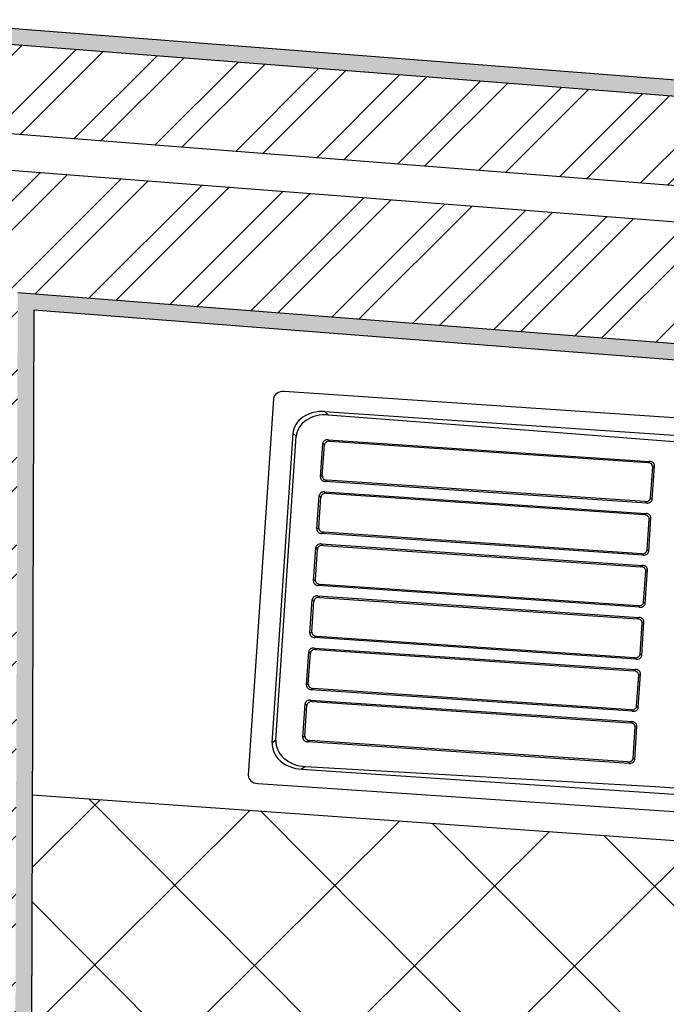
# Model space of a CAD drawing. Units: millimetres. Extents: x 11 to 47.2, y -5.6 to 28.4.
# Drawn here: x 22.2 to 23, y 19.5 to 20.8 of the extents above; entities that cross this region are included whole.
import ezdxf

# ---------------------------------------------------------------- set-up
doc = ezdxf.new("R2010")
doc.units = ezdxf.units.MM
for name, color, linetype in [('10 Hatch', 220, 'Continuous'), ('Furniture', 250, 'Continuous'), ('portas 100', 170, 'Continuous')]:
    doc.layers.add(name, color=color, linetype=linetype)
doc.layers.add('10 Parede', color=12, linetype='Continuous', lineweight=30)
doc.layers.add('100 Paredes', color=50, linetype='Continuous', lineweight=30)

msp = doc.modelspace()

# ---------------------------------------------------------------- hatches: boundary and pattern name
at = {"layer": '10 Hatch', "linetype": 'ByBlock'}
h = msp.add_hatch(dxfattribs=at)
h.set_pattern_fill('ANSI32', color=256, scale=0.008)
h.paths.add_polyline_path([(26.4493, 20.3858), (22.0101, 20.7314), (21.3207, 20.2367), (21.3202, 20.0512), (21.5844, 20.0505), (22.0014, 20.3498), (21.9967, 18.8444), (22.1467, 18.8441), (22.1516, 20.4145), (24.9785, 20.1944), (24.9752, 18.8371), (25.1252, 18.8367), (25.1285, 20.1827), (26.5652, 20.0709), (26.5082, 20.2257)])
h.paths.add_polyline_path([(22.0544, 20.5725), (21.5363, 20.2006), (21.4534, 20.2008), (21.4535, 20.2458), (21.5218, 20.2457), (22.0416, 20.6186), (26.4143, 20.2782), (26.4314, 20.2317)], flags=16)
at = {"layer": '10 Hatch', "ltscale": 0.1}
h = msp.add_hatch(dxfattribs=at)
h.set_pattern_fill('ANSI37', color=256, scale=0.044, angle=-0.1405)
h.set_pattern_definition([(44.85952, (-7.9463, -6.5198), (-0.09854033, 0.0990247), []), (134.85952, (-7.9463, -6.5198), (-0.0990247, -0.09854033), [])])
h.paths.add_polyline_path([(25.9362, 17.8993), (24.9661, 17.9017), (24.9663, 18.0145), (25.1432, 18.0141), (25.1452, 18.8167), (24.9552, 18.8172), (24.9554, 18.9307), (24.3554, 18.9322), (24.3571, 19.5974), (24.3572, 19.6385), (22.1697, 19.7941), (22.1667, 18.824), (22.1608, 18.0214), (22.1588, 17.2121), (22.1589, 17.1616), (22.1587, 17.1616), (22.1566, 16.2992), (25.9323, 16.2899)])
at = {"layer": 'portas 100', "linetype": 'ByBlock'}
h = msp.add_hatch(dxfattribs=at)
h.set_pattern_fill('AR-SAND', color=6, scale=0.0002)
h.paths.add_polyline_path([(21.9812, 20.3107), (21.9767, 18.8245), (22.1667, 18.824), (22.1715, 20.3929), (24.9585, 20.1759), (24.9552, 18.8172), (25.1452, 18.8167), (25.1485, 20.1611), (26.5947, 20.0485), (26.5302, 20.224), (26.4637, 20.4047), (22.0043, 20.7519), (21.3007, 20.247), (21.3006, 20.2012), (21.3006, 20.1512), (21.3005, 20.1512), (21.3002, 20.0312), (21.5908, 20.0305)])
h.paths.add_polyline_path([(21.3202, 20.0512), (21.3207, 20.2367), (22.0101, 20.7314), (26.4493, 20.3858), (26.5082, 20.2257), (26.5652, 20.0709), (25.1285, 20.1827), (25.1252, 18.8367), (24.9752, 18.8371), (24.9785, 20.1944), (22.1516, 20.4145), (22.1467, 18.8441), (21.9967, 18.8444), (22.0014, 20.3498), (21.5844, 20.0505)], flags=16)
h.paths.add_polyline_path([(21.4534, 20.2008), (21.4535, 20.2458), (21.5218, 20.2457), (22.0416, 20.6186), (26.4143, 20.2782), (26.4314, 20.2317), (22.0544, 20.5725), (21.5363, 20.2006)], flags=0)

# ---------------------------------------------------------------- linework, layer by layer
at = {"layer": '10 Parede', "ltscale": 0.1}
for p, q in [((26.4493, 20.3858, 37.5287), (22.0101, 20.7314, 37.5287)), ((26.4143, 20.2782, 37.5287), (22.0416, 20.6186, 37.5287)), ((26.4314, 20.2317, 37.5287), (22.0544, 20.5725, 37.5287)), ((24.9785, 20.1944, 37.5287), (22.1516, 20.4145, 37.5287))]:
    msp.add_line(p, q, dxfattribs=at)
at = {"layer": '100 Paredes', "linetype": 'Continuous', "ltscale": 0.3}
for p, q in [((26.4637, 20.4047, 37.5287), (22.0043, 20.7519, 37.5287)), ((22.1715, 20.3929, 37.5287), (22.1667, 18.824, 37.5287)), ((24.9585, 20.1759, 37.5287), (22.1715, 20.3929, 37.5287))]:
    msp.add_line(p, q, dxfattribs=at)
at = {"layer": '100 Paredes', "ltscale": 0.1}
msp.add_line((22.1697, 19.7941, 37.5287), (24.3572, 19.6385, 37.5287), dxfattribs=at)
at = {"layer": 'Furniture'}
for p, q in [((23.6785, 20.2119, 37.5287), (22.4806, 20.2923, 37.5287)), ((22.4806, 20.2923, 37.5287), (22.4806, 20.2923, 37.5287)), ((22.4677, 20.2834, 37.5287), (22.4365, 19.8183, 37.5287)), ((22.5308, 20.2676, 37.5287), (22.5352, 20.2635, 37.5287)), ((22.5308, 20.2676, 37.5287), (23.6244, 20.1942, 37.5287)), ((22.5352, 20.2635, 37.5287), (22.7514, 20.247, 37.5287)), ((22.4661, 19.8583, 37.5287), (22.4918, 20.2407, 37.5287)), ((22.4706, 19.8614, 37.5287), (22.4958, 20.2371, 37.5287)), ((22.4918, 20.2407, 37.5287), (22.4958, 20.2371, 37.5287)), ((22.7514, 20.247, 37.5287), (22.9676, 20.2304, 37.5287)), ((22.5256, 20.1866, 37.5287), (22.5284, 20.2282, 37.5287)), ((22.5279, 20.1882, 37.5287), (22.5305, 20.2264, 37.5287)), ((22.5284, 20.2282, 37.5287), (22.5305, 20.2264, 37.5287)), ((22.5351, 20.2328, 37.5287), (22.5372, 20.231, 37.5287)), ((22.5351, 20.2328, 37.5287), (22.9322, 20.2061, 37.5287)), ((22.5372, 20.231, 37.5287), (22.93, 20.2046, 37.5287)), ((22.9322, 20.2061, 37.5287), (22.93, 20.2046, 37.5287)), ((22.9354, 20.1591, 37.5287), (22.9382, 20.2007, 37.5287)), ((22.9382, 20.2007, 37.5287), (22.9361, 20.1991, 37.5287)), ((22.5279, 20.1882, 37.5287), (22.5256, 20.1866, 37.5287)), ((22.9335, 20.1609, 37.5287), (22.9361, 20.1991, 37.5287)), ((22.5339, 20.1827, 37.5287), (22.5316, 20.1812, 37.5287)), ((22.9287, 20.1545, 37.5287), (22.5316, 20.1812, 37.5287)), ((22.9268, 20.1563, 37.5287), (22.5339, 20.1827, 37.5287)), ((22.5213, 20.1223, 37.5287), (22.5241, 20.1638, 37.5287)), ((22.5241, 20.1638, 37.5287), (22.5262, 20.162, 37.5287)), ((22.5308, 20.1685, 37.5287), (22.5328, 20.1666, 37.5287)), ((22.5308, 20.1685, 37.5287), (22.9279, 20.1418, 37.5287)), ((22.5328, 20.1666, 37.5287), (22.9257, 20.1403, 37.5287)), ((22.5236, 20.1238, 37.5287), (22.5262, 20.162, 37.5287)), ((22.9268, 20.1563, 37.5287), (22.9287, 20.1545, 37.5287)), ((22.9335, 20.1609, 37.5287), (22.9354, 20.1591, 37.5287)), ((22.9279, 20.1418, 37.5287), (22.9257, 20.1403, 37.5287)), ((22.9292, 20.0966, 37.5287), (22.9317, 20.1348, 37.5287)), ((22.9311, 20.0948, 37.5287), (22.9339, 20.1363, 37.5287)), ((22.9339, 20.1363, 37.5287), (22.9317, 20.1348, 37.5287)), ((22.5236, 20.1238, 37.5287), (22.5213, 20.1223, 37.5287)), ((22.5296, 20.1184, 37.5287), (22.5273, 20.1168, 37.5287)), ((22.9244, 20.0902, 37.5287), (22.5273, 20.1168, 37.5287)), ((22.9225, 20.092, 37.5287), (22.5296, 20.1184, 37.5287)), ((22.5265, 20.1041, 37.5287), (22.5285, 20.1023, 37.5287)), ((22.5265, 20.1041, 37.5287), (22.9236, 20.0775, 37.5287)), ((22.517, 20.058, 37.5287), (22.5198, 20.0995, 37.5287)), ((22.5193, 20.0595, 37.5287), (22.5218, 20.0977, 37.5287)), ((22.5198, 20.0995, 37.5287), (22.5218, 20.0977, 37.5287)), ((22.5285, 20.1023, 37.5287), (22.9214, 20.0759, 37.5287)), ((22.9225, 20.092, 37.5287), (22.9244, 20.0902, 37.5287)), ((22.9292, 20.0966, 37.5287), (22.9311, 20.0948, 37.5287)), ((22.9236, 20.0775, 37.5287), (22.9214, 20.0759, 37.5287)), ((22.9249, 20.0323, 37.5287), (22.9274, 20.0705, 37.5287)), ((22.9268, 20.0305, 37.5287), (22.9296, 20.072, 37.5287)), ((22.9296, 20.072, 37.5287), (22.9274, 20.0705, 37.5287)), ((22.5193, 20.0595, 37.5287), (22.517, 20.058, 37.5287)), ((22.5253, 20.054, 37.5287), (22.523, 20.0525, 37.5287)), ((22.9182, 20.0277, 37.5287), (22.5253, 20.054, 37.5287)), ((22.9201, 20.0258, 37.5287), (22.523, 20.0525, 37.5287)), ((22.5127, 19.9936, 37.5287), (22.5154, 20.0352, 37.5287)), ((22.515, 19.9952, 37.5287), (22.5175, 20.0333, 37.5287)), ((22.5154, 20.0352, 37.5287), (22.5175, 20.0333, 37.5287)), ((22.5221, 20.0398, 37.5287), (22.5242, 20.038, 37.5287)), ((22.5221, 20.0398, 37.5287), (22.9192, 20.0131, 37.5287)), ((22.5242, 20.038, 37.5287), (22.9171, 20.0116, 37.5287)), ((22.9249, 20.0323, 37.5287), (22.9268, 20.0305, 37.5287)), ((22.9182, 20.0277, 37.5287), (22.9201, 20.0258, 37.5287)), ((22.9192, 20.0131, 37.5287), (22.9171, 20.0116, 37.5287)), ((22.9205, 19.9679, 37.5287), (22.9231, 20.0061, 37.5287)), ((22.9225, 19.9661, 37.5287), (22.9253, 20.0077, 37.5287)), ((22.9253, 20.0077, 37.5287), (22.9231, 20.0061, 37.5287)), ((22.515, 19.9952, 37.5287), (22.5127, 19.9936, 37.5287)), ((22.521, 19.9897, 37.5287), (22.5187, 19.9882, 37.5287)), ((22.9158, 19.9615, 37.5287), (22.5187, 19.9882, 37.5287)), ((22.9139, 19.9633, 37.5287), (22.521, 19.9897, 37.5287)), ((22.5083, 19.9293, 37.5287), (22.5111, 19.9708, 37.5287)), ((22.5106, 19.9308, 37.5287), (22.5132, 19.969, 37.5287)), ((22.5111, 19.9708, 37.5287), (22.5132, 19.969, 37.5287)), ((22.5178, 19.9754, 37.5287), (22.5199, 19.9736, 37.5287)), ((22.5178, 19.9754, 37.5287), (22.9149, 19.9488, 37.5287)), ((22.5199, 19.9736, 37.5287), (22.9128, 19.9472, 37.5287)), ((22.9139, 19.9633, 37.5287), (22.9158, 19.9615, 37.5287)), ((22.9205, 19.9679, 37.5287), (22.9225, 19.9661, 37.5287)), ((22.9149, 19.9488, 37.5287), (22.9128, 19.9472, 37.5287)), ((22.9162, 19.9036, 37.5287), (22.9188, 19.9418, 37.5287)), ((22.9182, 19.9018, 37.5287), (22.9209, 19.9433, 37.5287)), ((22.9209, 19.9433, 37.5287), (22.9188, 19.9418, 37.5287)), ((22.5106, 19.9308, 37.5287), (22.5083, 19.9293, 37.5287)), ((22.5167, 19.9254, 37.5287), (22.5143, 19.9238, 37.5287)), ((22.9115, 19.8972, 37.5287), (22.5143, 19.9238, 37.5287)), ((22.9095, 19.899, 37.5287), (22.5167, 19.9254, 37.5287)), ((22.5134, 19.9111, 37.5287), (22.5155, 19.9093, 37.5287)), ((22.5134, 19.9111, 37.5287), (22.9106, 19.8845, 37.5287)), ((22.5155, 19.9093, 37.5287), (22.9084, 19.8829, 37.5287)), ((22.504, 19.865, 37.5287), (22.5067, 19.9065, 37.5287)), ((22.5063, 19.8665, 37.5287), (22.5088, 19.9047, 37.5287)), ((22.5067, 19.9065, 37.5287), (22.5088, 19.9047, 37.5287)), ((22.9095, 19.899, 37.5287), (22.9115, 19.8972, 37.5287)), ((22.9162, 19.9036, 37.5287), (22.9182, 19.9018, 37.5287)), ((22.9106, 19.8845, 37.5287), (22.9084, 19.8829, 37.5287)), ((22.9118, 19.8393, 37.5287), (22.9144, 19.8775, 37.5287)), ((22.9138, 19.8374, 37.5287), (22.9166, 19.879, 37.5287)), ((22.9166, 19.879, 37.5287), (22.9144, 19.8775, 37.5287)), ((22.4706, 19.8614, 37.5287), (22.4661, 19.8583, 37.5287)), ((22.5063, 19.8665, 37.5287), (22.504, 19.865, 37.5287)), ((22.5123, 19.861, 37.5287), (22.51, 19.8595, 37.5287)), ((22.9071, 19.8328, 37.5287), (22.51, 19.8595, 37.5287)), ((22.9052, 19.8347, 37.5287), (22.5123, 19.861, 37.5287)), ((22.9118, 19.8393, 37.5287), (22.9138, 19.8374, 37.5287)), ((22.5071, 19.8289, 37.5287), (22.5022, 19.8255, 37.5287)), ((22.5022, 19.8255, 37.5287), (23.5947, 19.7522, 37.5287)), ((22.5071, 19.8289, 37.5287), (22.723, 19.8165, 37.5287)), ((22.9052, 19.8347, 37.5287), (22.9071, 19.8328, 37.5287)), ((22.4365, 19.8183, 37.5287), (22.4365, 19.8183, 37.5287)), ((22.723, 19.8165, 37.5287), (22.939, 19.8041, 37.5287)), ((22.4481, 19.8078, 37.5287), (23.646, 19.7274, 37.5287)), ((22.939, 19.8041, 37.5287), (23.5854, 19.7607, 37.5287))]:
    msp.add_line(p, q, dxfattribs=at)
for centre, major_axis, start_param, end_param in [((22.4799, 20.2826, 37.5287), (-0.0122, 0.0008), -0.785398, 0), ((22.4799, 20.2826, 37.5287), (-0.0122, 0.0008), -1.570796, -0.785398), ((22.5288, 20.2382, 37.5287), (-0.0371, 0.0025), -0.785398, 0), ((22.5288, 20.2382, 37.5287), (-0.0371, 0.0025), -1.570796, -0.785398), ((22.5328, 20.2339, 37.5287), (-0.0374, 0.0025), 4.700374, 5.481301), ((22.5321, 20.2346, 37.5287), (-0.0363, 0.0024), -0.801884, 0), ((22.5348, 20.2278, 37.5287), (-0.00635, 0.00043), -0.785213, 0), ((22.5347, 20.2278, 37.5287), (-0.00635, 0.00043), -1.570796, -0.785213), ((22.5368, 20.2259, 37.5287), (-0.00635, 0.00043), -0.785213, 0), ((22.5368, 20.2259, 37.5287), (-0.00635, 0.00043), -1.570796, -0.785213), ((22.9297, 20.1996, 37.5287), (-0.00635, 0.00043), 3.926806, 4.712389), ((22.9319, 20.2011, 37.5287), (-0.00635, 0.00043), 3.926806, 4.712389), ((22.9297, 20.1996, 37.5287), (-0.00635, 0.00043), 3.141593, 3.926806), ((22.9319, 20.2011, 37.5287), (-0.00635, 0.00043), 3.141593, 3.926806), ((22.5343, 20.1877, 37.5287), (-0.00635, 0.00043), 0, 0.785213), ((22.532, 20.1862, 37.5287), (-0.00635, 0.00043), 0, 0.785213), ((22.532, 20.1862, 37.5287), (-0.00635, 0.00043), 0.785213, 1.570796), ((22.5343, 20.1877, 37.5287), (-0.00635, 0.00043), 0.785213, 1.570796), ((22.5304, 20.1634, 37.5287), (-0.00635, 0.00043), -0.785213, 0), ((22.5304, 20.1634, 37.5287), (-0.00635, 0.00043), 4.712389, 5.497972), ((22.5325, 20.1616, 37.5287), (-0.00635, 0.00043), -0.785213, 0), ((22.5325, 20.1616, 37.5287), (-0.00635, 0.00043), -1.570796, -0.785213), ((22.9271, 20.1614, 37.5287), (-0.00635, 0.00043), 1.570796, 2.356379), ((22.9291, 20.1596, 37.5287), (-0.00635, 0.00043), 1.570796, 2.356379), ((22.9271, 20.1614, 37.5287), (-0.00635, 0.00043), 2.356379, 3.141593), ((22.9291, 20.1596, 37.5287), (-0.00635, 0.00043), 2.356379, 3.141593), ((22.9254, 20.1352, 37.5287), (-0.00635, 0.00043), 3.926806, 4.712389), ((22.9275, 20.1368, 37.5287), (-0.00635, 0.00043), 3.926806, 4.712389), ((22.9275, 20.1368, 37.5287), (-0.00635, 0.00043), 3.141593, 3.926806), ((22.9254, 20.1352, 37.5287), (-0.00635, 0.00043), 3.141593, 3.926806), ((22.5276, 20.1219, 37.5287), (-0.00635, 0.00043), 0, 0.785213), ((22.5276, 20.1219, 37.5287), (-0.00635, 0.00043), 0.785213, 1.570796), ((22.53, 20.1234, 37.5287), (-0.00635, 0.00043), 0, 0.785213), ((22.5299, 20.1234, 37.5287), (-0.00635, 0.00043), 0.785213, 1.570796), ((22.5261, 20.0991, 37.5287), (-0.00635, 0.00043), -0.785213, 0), ((22.5261, 20.0991, 37.5287), (-0.00635, 0.00043), -1.570796, -0.785213), ((22.5282, 20.0973, 37.5287), (-0.00635, 0.00043), -0.785213, 0), ((22.5282, 20.0973, 37.5287), (-0.00635, 0.00043), -1.570796, -0.785213), ((22.9228, 20.097, 37.5287), (-0.00635, 0.00043), 1.570796, 2.356379), ((22.9248, 20.0952, 37.5287), (-0.00635, 0.00043), 1.570796, 2.356379), ((22.9228, 20.097, 37.5287), (-0.00635, 0.00043), 2.356379, 3.141593), ((22.9248, 20.0952, 37.5287), (-0.00635, 0.00043), 2.356379, 3.141593), ((22.9211, 20.0709, 37.5287), (-0.00635, 0.00043), 3.926806, 4.712389), ((22.9232, 20.0724, 37.5287), (-0.00635, 0.00043), 3.926806, 4.712389), ((22.9211, 20.0709, 37.5287), (-0.00635, 0.00043), 3.141593, 3.926806), ((22.9232, 20.0724, 37.5287), (-0.00635, 0.00043), 3.141593, 3.926806), ((22.5233, 20.0575, 37.5287), (-0.00635, 0.00043), 0, 0.785213), ((22.5233, 20.0575, 37.5287), (-0.00635, 0.00043), 0.785213, 1.570796), ((22.5256, 20.0591, 37.5287), (-0.00635, 0.00043), 0, 0.785213), ((22.5256, 20.0591, 37.5287), (-0.00635, 0.00043), 0.785213, 1.570796), ((22.5218, 20.0347, 37.5287), (-0.00635, 0.00043), -0.785213, 0), ((22.5218, 20.0347, 37.5287), (-0.00635, 0.00043), -1.570796, -0.785213), ((22.5239, 20.0329, 37.5287), (-0.00635, 0.00043), -0.785213, 0), ((22.5239, 20.0329, 37.5287), (-0.00635, 0.00043), 4.712389, 5.497972), ((22.9185, 20.0327, 37.5287), (-0.00635, 0.00043), 2.356379, 3.141593), ((22.9204, 20.0309, 37.5287), (-0.00635, 0.00043), 2.356379, 3.141593), ((22.9185, 20.0327, 37.5287), (-0.00635, 0.00043), 1.570796, 2.356379), ((22.9204, 20.0309, 37.5287), (-0.00635, 0.00043), 1.570796, 2.356379), ((22.9168, 20.0065, 37.5287), (-0.00635, 0.00043), 3.926806, 4.712389), ((22.9189, 20.0081, 37.5287), (-0.00635, 0.00043), 3.926806, 4.712389), ((22.9168, 20.0065, 37.5287), (-0.00635, 0.00043), 3.141593, 3.926806), ((22.9189, 20.0081, 37.5287), (-0.00635, 0.00043), 3.141593, 3.926806), ((22.519, 19.9932, 37.5287), (-0.00635, 0.00043), 0, 0.785213), ((22.5213, 19.9947, 37.5287), (-0.00635, 0.00043), 0, 0.785213), ((22.519, 19.9932, 37.5287), (-0.00635, 0.00043), 0.785213, 1.570796), ((22.5213, 19.9947, 37.5287), (-0.00635, 0.00043), 0.785213, 1.570796), ((22.5175, 19.9704, 37.5287), (-0.00635, 0.00043), -0.785213, 0), ((22.5175, 19.9704, 37.5287), (-0.00635, 0.00043), -1.570796, -0.785213), ((22.5196, 19.9686, 37.5287), (-0.00635, 0.00043), -0.785213, 0), ((22.5196, 19.9686, 37.5287), (-0.00635, 0.00043), 4.712389, 5.497972), ((22.9142, 19.9684, 37.5287), (-0.00635, 0.00043), 1.570796, 2.356379), ((22.9161, 19.9665, 37.5287), (-0.00635, 0.00043), 1.570796, 2.356379), ((22.9142, 19.9684, 37.5287), (-0.00635, 0.00043), 2.356379, 3.141593), ((22.9161, 19.9665, 37.5287), (-0.00635, 0.00043), 2.356379, 3.141593), ((22.9124, 19.9422, 37.5287), (-0.00635, 0.00043), 3.926806, 4.712389), ((22.9146, 19.9438, 37.5287), (-0.00635, 0.00043), 3.926806, 4.712389), ((22.9124, 19.9422, 37.5287), (-0.00635, 0.00043), 3.141593, 3.926806), ((22.9146, 19.9438, 37.5287), (-0.00635, 0.00043), 3.141593, 3.926806), ((22.5147, 19.9289, 37.5287), (-0.00635, 0.00043), 0, 0.785213), ((22.5147, 19.9289, 37.5287), (-0.00635, 0.00043), 0.785213, 1.570796), ((22.517, 19.9304, 37.5287), (-0.00635, 0.00043), 0, 0.785213), ((22.517, 19.9304, 37.5287), (-0.00635, 0.00043), 0.785213, 1.570796), ((22.5131, 19.9061, 37.5287), (-0.00635, 0.00043), -0.785213, 0), ((22.5131, 19.9061, 37.5287), (-0.00635, 0.00043), -1.570796, -0.785213), ((22.5152, 19.9042, 37.5287), (-0.00635, 0.00043), -0.785213, 0), ((22.5152, 19.9042, 37.5287), (-0.00635, 0.00043), -1.570796, -0.785213), ((22.9099, 19.904, 37.5287), (-0.00635, 0.00043), 1.570796, 2.356379), ((22.9118, 19.9022, 37.5287), (-0.00635, 0.00043), 1.570796, 2.356379), ((22.9099, 19.904, 37.5287), (-0.00635, 0.00043), 2.356379, 3.141593), ((22.9118, 19.9022, 37.5287), (-0.00635, 0.00043), 2.356379, 3.141593), ((22.9102, 19.8794, 37.5287), (-0.00635, 0.00043), 3.926806, 4.712389), ((22.9081, 19.8779, 37.5287), (-0.00635, 0.00043), 3.926806, 4.712389), ((22.9081, 19.8779, 37.5287), (-0.00635, 0.00043), 3.141593, 3.926806), ((22.9102, 19.8794, 37.5287), (-0.00635, 0.00043), 3.141593, 3.926806), ((22.5079, 19.8589, 37.5287), (-0.0373, 0.0025), 0, 0.801884), ((22.5103, 19.8645, 37.5287), (-0.00635, 0.00043), 0, 0.785213), ((22.5103, 19.8645, 37.5287), (-0.00635, 0.00043), 0.785213, 1.570796), ((22.5126, 19.8661, 37.5287), (-0.00635, 0.00043), 0, 0.785213), ((22.5126, 19.8661, 37.5287), (-0.00635, 0.00043), 0.785213, 1.570796), ((22.5042, 19.8557, 37.5287), (-0.0381, 0.0026), 0, 0.785398), ((22.5042, 19.8557, 37.5287), (-0.0381, 0.0026), 0.785398, 1.570796), ((22.5087, 19.8594, 37.5287), (-0.0385, 0.0026), 0.801884, 1.582811), ((22.9055, 19.8397, 37.5287), (-0.00635, 0.00043), 1.570796, 2.356379), ((22.9055, 19.8397, 37.5287), (-0.00635, 0.00043), 2.356379, 3.141593), ((22.9074, 19.8379, 37.5287), (-0.00635, 0.00043), 2.356379, 3.141593), ((22.9074, 19.8379, 37.5287), (-0.00635, 0.00043), 1.570796, 2.356379), ((22.4487, 19.8175, 37.5287), (-0.0122, 0.0008), 0, 0.785398), ((22.4487, 19.8175, 37.5287), (-0.0122, 0.0008), 0.785398, 1.570796)]:
    msp.add_ellipse(centre, major_axis=major_axis, ratio=0.792675, start_param=start_param, end_param=end_param, dxfattribs=at)

doc.saveas('drawing.dxf')
